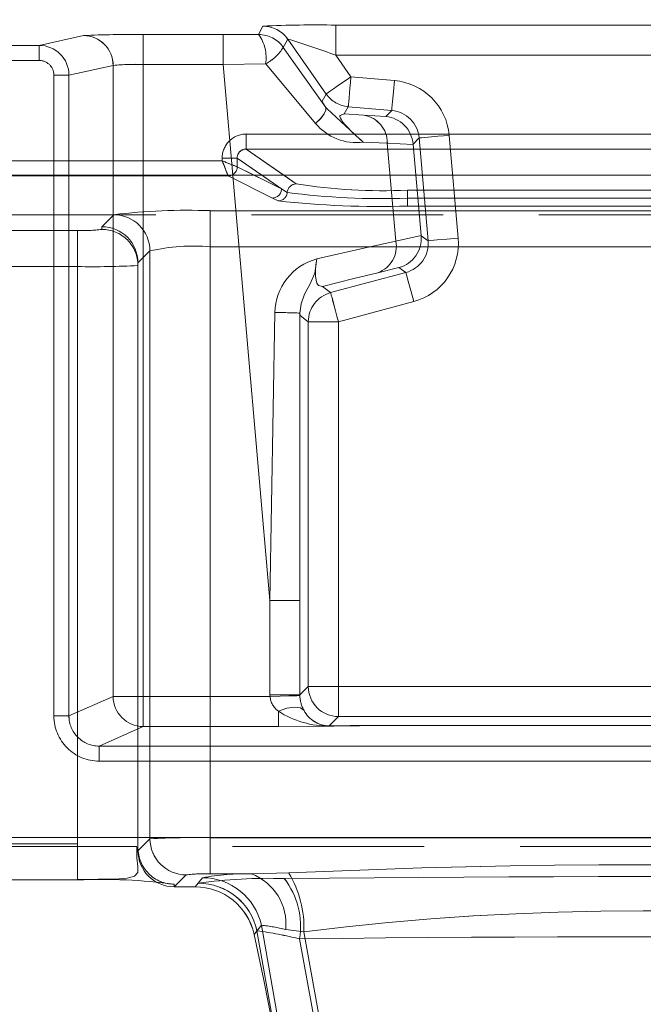
# Model space of a CAD drawing. Units: millimetres. Extents: x 0 to 507, y -3 to 297.
# Drawn here: x 78 to 82, y 253 to 259 of the extents above; entities that cross this region are included whole.
import ezdxf

# ---------------------------------------------------------------- set-up
doc = ezdxf.new("R2010")
doc.units = ezdxf.units.MM
doc.linetypes.add('HIDDEN', pattern=[1.905, 1.27, -0.635])
doc.linetypes.add('PHANTOM', pattern=[12.7, 6.35, -1.27, 1.27, -1.27, 1.27, -1.27])
doc.layers.add('FORMAT', color=7, linetype='Continuous')
doc.styles.add('SLDTEXTSTYLE3', font='TXT', dxfattribs={"width": 0.75})
doc.dimstyles.new('SLDDIMSTYLE0', dxfattribs={"dimtxt": 3, "dimasz": 3, "dimexe": 0, "dimexo": 0.0625, "dimgap": 0.75, "dimtad": 2, "dimlfac": 5, "dimrnd": 1e-09, "dimzin": 12, "dimdsep": 46, "dimtxsty": 'SLDTEXTSTYLE3', "dimsah": 1, "dimcen": 0.09, "dimadec": 0, "dimazin": 3, "dimtfac": 1, "dimtofl": 0, "dimtmove": 0, "dimatfit": 3, "dimfxl": 0, "dimfrac": 2, "dimtolj": 1, "dimtzin": 12, "dimarcsym": 0})

# ---------------------------------------------------------------- blocks, each defined once
blk = doc.blocks.new('_D_11')
at = {"layer": 'FORMAT'}
for p, q in [((60.9116, 251.8815), (60.9116, 276.1334)), ((260.9116, 258.4621), (260.9116, 276.1334)), ((60.9116, 275.1334), (260.9116, 275.1334))]:
    blk.add_line(p, q, dxfattribs=at)
for points in [[(60.9116, 275.1334), (63.9116, 274.3834), (63.9116, 275.8834)], [(260.9116, 275.1334), (257.9116, 275.8834), (257.9116, 274.3834)]]:
    blk.add_solid(points, dxfattribs=at)
at = {"layer": 'FORMAT', "insert": (154.7406, 279.0006, 0.02), "char_height": 3, "attachment_point": 1, "style": 'SLDTEXTSTYLE3'}
blk.add_mtext('1000', dxfattribs=at)

msp = doc.modelspace()

# ---------------------------------------------------------------- linework, layer by layer
at = {"color": 7, "linetype": 'PHANTOM', "lineweight": 0}
for p, q in [((79.8899, 259.3957), (79.9188, 259.4513)), ((79.9188, 259.4513), (79.8899, 259.3957)), ((84.478, 259.4581), (80.4022, 259.4581)), ((80.4022, 259.4581), (80.4022, 259.2582)), ((80.4023, 259.4581), (84.4781, 259.4581)), ((80.4023, 259.4581), (80.4023, 259.2582)), ((78.4347, 259.3238), (78.7282, 259.3889)), ((78.4348, 259.3238), (78.7283, 259.3889)), ((79.125, 259.3953), (79.6544, 259.3953)), ((79.125, 259.1973), (79.125, 259.3953)), ((79.1251, 259.3953), (79.6545, 259.3953)), ((79.1251, 259.3953), (79.1251, 259.1973)), ((79.6544, 259.3953), (79.8899, 259.3957)), ((79.6544, 259.1973), (79.6544, 259.3953)), ((79.6545, 259.3953), (79.8899, 259.3957)), ((79.6545, 259.1973), (79.6545, 259.3953)), ((61.1116, 259.3238), (78.4348, 259.3238)), ((61.1116, 259.3238), (78.4347, 259.3238)), ((78.4347, 259.3238), (78.4347, 259.2238)), ((78.4348, 259.2238), (78.4348, 259.3238)), ((80.0826, 259.366), (80.0537, 259.3105)), ((80.3351, 258.9115), (80.0537, 259.3105)), ((80.0538, 259.3105), (80.0827, 259.366)), ((80.3352, 258.9115), (80.0538, 259.3105)), ((80.0826, 259.366), (80.3379, 259.0013)), ((80.338, 259.0013), (80.0827, 259.366)), ((84.478, 259.2582), (80.4022, 259.2582)), ((80.5018, 259.116), (80.4022, 259.2582)), ((80.4023, 259.2582), (80.5018, 259.116)), ((80.4023, 259.2582), (84.4781, 259.2582)), ((78.4348, 259.2238), (61.1116, 259.2238)), ((61.1116, 259.2238), (78.4347, 259.2238)), ((78.6326, 259.1259), (78.9257, 259.1909)), ((78.9256, 259.1909), (78.6326, 259.1259)), ((78.9256, 259.1909), (78.9256, 255.0063)), ((78.9257, 259.1909), (78.9257, 255.0063)), ((79.6544, 259.1973), (79.125, 259.1973)), ((79.125, 259.1973), (79.125, 255.0063)), ((79.1251, 259.1973), (79.1251, 255.0063)), ((79.1251, 259.1973), (79.6545, 259.1973)), ((79.6544, 259.1973), (79.9361, 259.2018)), ((79.9654, 255.6427), (79.6544, 259.1973)), ((79.9361, 259.2018), (79.6545, 259.1973)), ((79.9654, 255.6427), (79.6545, 259.1973)), ((80.2678, 258.8062), (79.938, 259.201)), ((80.2678, 258.8062), (79.9381, 259.201)), ((78.5329, 259.1259), (78.6326, 259.1259)), ((78.5329, 259.1259), (78.5329, 254.8763)), ((78.533, 254.8763), (78.533, 259.1259)), ((78.6326, 259.1259), (78.533, 259.1259)), ((78.6326, 254.8763), (78.6326, 259.1259)), ((78.6326, 259.1259), (78.6326, 254.8763)), ((80.5018, 259.116), (80.7898, 259.0908)), ((80.5018, 259.116), (80.7897, 259.0908)), ((80.338, 259.0013), (80.3102, 258.9532)), ((80.3379, 259.0013), (80.3102, 258.9532)), ((80.4565, 258.8687), (80.4843, 258.9168)), ((80.4844, 258.9168), (80.4566, 258.8687)), ((80.4843, 258.9168), (80.7723, 258.8916)), ((80.4844, 258.9168), (80.7723, 258.8916)), ((80.4565, 258.8687), (80.5881, 258.8603)), ((80.4566, 258.8687), (80.5881, 258.8603)), ((80.7723, 258.8916), (80.7327, 258.852)), ((80.7723, 258.8916), (80.7327, 258.852)), ((79.8083, 258.6362), (79.8083, 258.736)), ((85.0721, 258.736), (79.8083, 258.736)), ((81.1533, 258.7272), (81.213, 258.0455)), ((81.1533, 258.7272), (81.2129, 258.0455)), ((80.7432, 258.6762), (80.5831, 258.6824)), ((80.7432, 258.6762), (80.5832, 258.6824)), ((80.8003, 258.0246), (80.7432, 258.6762)), ((80.9139, 258.6664), (80.7432, 258.6762)), ((80.9139, 258.6664), (80.7432, 258.6762)), ((80.7432, 258.6762), (80.8002, 258.0246)), ((80.9136, 258.6694), (80.954, 258.7098)), ((80.9137, 258.6694), (80.9541, 258.7098)), ((80.954, 258.7098), (81.0137, 258.0281)), ((81.0138, 258.0281), (80.9541, 258.7098)), ((79.8083, 258.6362), (80.1393, 258.4048)), ((85.0721, 258.6362), (79.8083, 258.6362)), ((79.6486, 258.5578), (78.0402, 258.5578)), ((79.6486, 258.5766), (79.7482, 258.5766)), ((79.6486, 258.5766), (79.6486, 258.5578)), ((79.7482, 258.5766), (80.0414, 258.3716)), ((79.7482, 258.5766), (79.7482, 258.5179)), ((78.0002, 258.4579), (79.6886, 258.4579)), ((78.0002, 258.4579), (79.6885, 258.4579)), ((79.6885, 258.4579), (79.9816, 258.3116)), ((79.6886, 258.4579), (79.9817, 258.3116)), ((79.7483, 258.5178), (79.7482, 258.5179)), ((79.7483, 258.5178), (80.0414, 258.3716)), ((80.0414, 258.3716), (79.86, 258.4621)), ((80.0414, 258.3716), (79.9119, 258.4621)), ((80.0573, 258.4621), (80.1392, 258.4048)), ((80.0797, 258.3487), (80.0414, 258.3716)), ((80.0796, 258.3487), (80.0414, 258.3716)), ((80.8764, 258.3636), (84.0038, 258.3636)), ((80.8764, 258.311), (80.8764, 258.3636)), ((80.8765, 258.3636), (80.8765, 258.311)), ((80.8765, 258.3636), (84.0039, 258.3636)), ((79.9816, 258.3116), (80.02, 258.2926)), ((79.9817, 258.3116), (80.02, 258.2926)), ((80.8764, 258.311), (80.8764, 258.2584)), ((84.0038, 258.311), (80.8764, 258.311)), ((80.8764, 258.2584), (84.0038, 258.2584)), ((80.8765, 258.2584), (80.8765, 258.311)), ((80.8765, 258.311), (84.0039, 258.311)), ((80.8765, 258.2584), (84.0039, 258.2584)), ((78.9297, 258.2009), (78.8501, 258.1213)), ((78.9298, 258.2009), (78.8502, 258.1213)), ((85.3112, 258.2276), (79.5691, 258.2276)), ((79.5691, 258.2276), (79.5691, 257.9878)), ((79.5692, 258.2276), (79.5692, 257.9878)), ((85.3112, 258.2276), (79.5692, 258.2276)), ((78.6901, 258.0966), (78.1058, 258.0966)), ((78.6902, 258.0966), (78.1059, 258.0966)), ((78.6901, 258.0966), (78.6901, 257.8568)), ((78.6902, 257.8568), (78.6902, 258.0966)), ((78.8501, 258.1213), (78.8501, 258.1036)), ((80.8002, 258.0246), (80.9666, 258.0639)), ((80.8003, 258.0246), (80.9666, 258.0639)), ((81.0137, 258.0281), (80.9668, 258.0609)), ((81.0138, 258.0281), (80.9669, 258.0609)), ((79.1695, 257.9611), (79.0901, 257.8817)), ((79.0902, 257.8817), (79.1695, 257.9611)), ((79.1695, 257.9611), (79.1695, 254.0625)), ((79.1695, 257.9611), (79.1695, 254.0625)), ((85.3112, 257.9878), (79.5691, 257.9878)), ((79.5691, 254.0691), (79.5691, 257.9878)), ((79.5692, 257.9878), (85.3112, 257.9878)), ((79.5692, 257.9878), (79.5692, 254.0691)), ((78.6901, 257.8568), (78.1058, 257.8568)), ((78.1059, 257.8568), (78.6902, 257.8568)), ((78.6901, 254.029), (78.6901, 257.8568)), ((78.6902, 254.029), (78.6902, 257.8568)), ((80.3676, 257.6839), (80.8663, 257.8175)), ((80.8662, 257.8175), (80.3676, 257.6839)), ((80.8203, 257.8496), (80.8662, 257.8175)), ((80.8204, 257.8496), (80.8663, 257.8175)), ((80.3676, 257.6839), (80.3139, 257.7251)), ((80.3676, 257.6839), (80.3139, 257.7251)), ((80.918, 257.6243), (80.4193, 257.4907)), ((80.9181, 257.6243), (80.4194, 257.4907)), ((79.9654, 255.6427), (79.9984, 257.5512)), ((79.9984, 257.5512), (79.9654, 255.6427)), ((80.1633, 255.6427), (80.1636, 257.5484)), ((80.1637, 257.5484), (80.1634, 255.6427)), ((80.1636, 257.5484), (80.1657, 257.5319)), ((80.1637, 257.5484), (80.1657, 257.5319)), ((80.1657, 257.5319), (80.2194, 257.4907)), ((80.1657, 257.5319), (80.2194, 257.4907)), ((80.2194, 255.0725), (80.2194, 257.4907)), ((80.2194, 257.4907), (80.4194, 257.4907)), ((80.4193, 257.4907), (80.2194, 257.4907)), ((80.2194, 257.4907), (80.2194, 255.0725)), ((80.4193, 257.4907), (80.4193, 255.0725)), ((80.4194, 257.4907), (80.4194, 255.0725)), ((79.9654, 255.0165), (79.9654, 255.6427)), ((80.1634, 255.6427), (79.9654, 255.6427)), ((80.1633, 255.6427), (79.9654, 255.6427)), ((79.9654, 255.0165), (79.9654, 255.6427)), ((80.1633, 255.6427), (80.1633, 255.0165)), ((80.1634, 255.0165), (80.1634, 255.6427)), ((80.2194, 255.0725), (80.1633, 255.0165)), ((80.2194, 255.0725), (80.1634, 255.0165)), ((80.4194, 255.0725), (80.2194, 255.0725)), ((80.2194, 255.0725), (80.4193, 255.0725)), ((80.4193, 255.0725), (80.4193, 254.8726)), ((80.4193, 255.0725), (84.4609, 255.0725)), ((80.4194, 254.8726), (80.4194, 255.0725)), ((80.4194, 255.0725), (84.461, 255.0725)), ((78.9257, 255.0063), (78.6326, 254.8763)), ((78.9256, 255.0063), (78.6326, 254.8763)), ((78.9256, 255.0063), (79.125, 255.0063)), ((79.1251, 255.0063), (78.9257, 255.0063)), ((79.125, 255.0063), (79.9655, 255.0063)), ((79.125, 255.0063), (79.125, 254.8064)), ((79.1251, 254.8064), (79.1251, 255.0063)), ((79.1251, 255.0063), (79.9656, 255.0063)), ((79.9654, 255.0165), (80.1634, 255.0165)), ((80.1633, 255.0165), (79.9654, 255.0165)), ((79.9655, 255.0063), (79.9654, 255.0165)), ((80.1633, 255.0165), (80.1634, 255.0114)), ((80.1634, 255.0165), (80.1635, 255.0114)), ((78.5329, 254.8763), (78.6326, 254.8763)), ((78.533, 254.8763), (78.6326, 254.8763)), ((80.0211, 254.9082), (80.0211, 254.8064)), ((80.0211, 254.8064), (80.0211, 254.9082)), ((80.358, 254.8113), (80.4193, 254.8726)), ((80.3581, 254.8113), (80.4194, 254.8726)), ((80.4193, 254.8726), (84.4609, 254.8726)), ((84.461, 254.8726), (80.4194, 254.8726)), ((78.833, 254.6768), (79.125, 254.8064)), ((78.8331, 254.6768), (79.1251, 254.8064)), ((79.125, 254.8064), (80.0211, 254.8064)), ((79.1251, 254.8064), (80.0211, 254.8064)), ((80.7296, 254.8131), (80.3628, 254.8096)), ((80.7297, 254.8131), (80.3629, 254.8096)), ((80.7296, 254.8132), (84.0503, 254.8132)), ((80.7296, 254.8132), (80.7296, 254.8131)), ((80.7296, 254.8131), (84.0503, 254.8131)), ((80.7297, 254.8132), (80.7297, 254.8131)), ((84.0504, 254.8132), (80.7297, 254.8132)), ((80.7297, 254.8131), (84.0504, 254.8131)), ((78.833, 254.6768), (86.0473, 254.6768)), ((78.833, 254.5769), (78.833, 254.6768)), ((78.8331, 254.6768), (78.8331, 254.5769)), ((86.0473, 254.6768), (78.8331, 254.6768)), ((78.833, 254.5769), (86.0473, 254.5769)), ((86.0473, 254.5769), (78.8331, 254.5769)), ((78.1058, 254.029), (78.6901, 254.029)), ((78.1059, 254.029), (78.6902, 254.029)), ((86.7029, 254.0715), (78.1774, 254.0715)), ((78.1775, 254.0715), (86.7029, 254.0715)), ((78.6901, 253.7892), (78.6901, 254.029)), ((78.6902, 254.029), (78.6902, 253.7892)), ((79.1695, 254.0625), (79.0901, 253.9831)), ((79.1695, 254.0625), (79.0902, 253.9831)), ((79.5691, 254.0691), (85.3112, 254.0691)), ((79.5691, 253.8294), (79.5691, 254.0691)), ((79.5692, 253.8294), (79.5692, 254.0691)), ((79.5692, 254.0691), (85.3112, 254.0691)), ((79.3299, 253.7433), (79.4093, 253.8227)), ((79.4093, 253.8227), (79.33, 253.7433)), ((79.5691, 253.8294), (79.8427, 253.8294)), ((79.8427, 253.8294), (79.5692, 253.8294)), ((79.8427, 253.8294), (80.09, 253.8351)), ((79.8427, 253.8294), (80.0899, 253.8351)), ((79.3301, 253.7613), (79.3301, 253.7433)), ((79.3302, 253.7613), (79.3302, 253.7433)), ((79.5179, 253.8037), (79.4692, 253.7433)), ((79.4692, 253.7433), (79.4886, 253.7674)), ((79.518, 253.8037), (79.4693, 253.7433)), ((79.4693, 253.7433), (79.4887, 253.7674)), ((79.9084, 253.4891), (79.8598, 253.4282)), ((79.8598, 253.4282), (79.8792, 253.4524)), ((79.9084, 253.4891), (79.8599, 253.4282)), ((79.8599, 253.4282), (79.8792, 253.4524)), ((80.364, 250.6973), (79.8792, 253.4524)), ((80.364, 250.6973), (79.8792, 253.4524)), ((80.4006, 250.6974), (79.9084, 253.4891)), ((79.9084, 253.4891), (80.4006, 250.6974)), ((80.19, 253.445), (80.0693, 253.4606)), ((80.1899, 253.445), (80.0693, 253.4606)), ((80.1899, 253.445), (80.6804, 250.7433)), ((80.6804, 250.7433), (80.19, 253.445)), ((80.6423, 250.7433), (80.1617, 253.3984)), ((80.1618, 253.3984), (80.6423, 250.7433))]:
    msp.add_line(p, q, dxfattribs=at)
at = {"color": 7, "linetype": 'HIDDEN', "lineweight": 0}
for p, q in [((80.7327, 258.852), (80.5881, 258.8603)), ((80.9139, 258.6664), (80.9136, 258.6694)), ((80.9666, 258.0639), (80.9139, 258.6664)), ((79.6883, 258.4582), (79.705, 258.4621)), ((79.6885, 258.4579), (79.6883, 258.4582)), ((77.9377, 258.2001), (86.9427, 258.2001)), ((80.9668, 258.0609), (80.9666, 258.0639)), ((79.0901, 257.8813), (79.0901, 257.8817)), ((79.0901, 257.8813), (79.0901, 253.9836)), ((79.0902, 257.8813), (79.0902, 257.8817)), ((79.0902, 257.8638), (79.0902, 257.8813)), ((79.0902, 254.001), (79.0902, 257.8638)), ((80.6794, 257.8164), (80.8203, 257.8496)), ((80.3629, 254.8096), (80.3618, 254.8101)), ((86.7029, 254.0115), (78.1775, 254.0115)), ((79.0901, 253.9831), (79.0901, 253.9836)), ((79.0902, 253.9836), (79.0902, 254.001)), ((79.0902, 253.9831), (79.0902, 253.9836)), ((78.1058, 253.7892), (78.6901, 253.7892)), ((79.3301, 253.7433), (79.3299, 253.7433)), ((79.4692, 253.7433), (79.3301, 253.7433))]:
    msp.add_line(p, q, dxfattribs=at)
at = {"color": 8, "linetype": 'PHANTOM', "lineweight": 0}
for p, q in [((79.8083, 258.736), (85.072, 258.736)), ((79.8083, 258.736), (79.8083, 258.6362)), ((79.8083, 258.6362), (85.072, 258.6362)), ((79.8083, 258.6362), (80.0573, 258.4621)), ((78.0401, 258.5578), (79.6485, 258.5578)), ((79.6485, 258.5578), (79.6485, 258.5766)), ((79.6485, 258.5766), (79.7481, 258.5766)), ((79.7481, 258.5766), (79.7481, 258.5179)), ((79.9119, 258.4621), (79.7481, 258.5766)), ((79.86, 258.4621), (79.7483, 258.5178))]:
    msp.add_line(p, q, dxfattribs=at)
at = {"color": 7, "linetype": 'Continuous', "lineweight": 15}
for p, q in [((260.9116, 258.4621), (60.9116, 258.4621)), ((79.7483, 258.5178), (79.7481, 258.5179))]:
    msp.add_line(p, q, dxfattribs=at)
at = {"color": 7, "linetype": 'PHANTOM', "lineweight": 0, "flags": 128}
for points in [[(80.3379, 259.0013), (80.3416, 259.0038), (80.3512, 259.0106), (80.3665, 259.0213), (80.3869, 259.0356), (80.4116, 259.0529), (80.4397, 259.0726), (80.4701, 259.0939), (80.5018, 259.116)], [(80.5018, 259.116), (80.4702, 259.0939), (80.4398, 259.0726), (80.4117, 259.0529), (80.387, 259.0356), (80.3666, 259.0213), (80.3513, 259.0106), (80.3416, 259.0038), (80.338, 259.0013)], [(80.4843, 258.9168), (80.4847, 258.9212), (80.4857, 258.9329), (80.4874, 258.9516), (80.4895, 258.9764), (80.4922, 259.0064), (80.4952, 259.0406), (80.4984, 259.0776), (80.5018, 259.116)], [(80.4844, 258.9168), (80.4848, 258.9212), (80.4858, 258.9329), (80.4874, 258.9516), (80.4896, 258.9764), (80.4922, 259.0064), (80.4952, 259.0406), (80.4985, 259.0776), (80.5018, 259.116)], [(80.7898, 259.0908), (80.7832, 259.0154), (80.7775, 258.9512), (80.7737, 258.9078), (80.7723, 258.8916)], [(80.7897, 259.0908), (80.7831, 259.0154), (80.7775, 258.9512), (80.7737, 258.9078), (80.7723, 258.8916)], [(80.2678, 258.8062), (80.3014, 258.8397), (80.3249, 258.8699), (80.3364, 258.8945), (80.3352, 258.9115)], [(80.2678, 258.8062), (80.3013, 258.8397), (80.3248, 258.8699), (80.3364, 258.8945), (80.3351, 258.9115)], [(80.3102, 258.9532), (80.3151, 258.9431), (80.3352, 258.9115)], [(80.3102, 258.9532), (80.315, 258.9431), (80.3351, 258.9115)], [(80.5832, 258.6824), (80.5106, 258.7482), (80.4767, 258.7828), (80.4618, 258.7995), (80.4491, 258.8152), (80.4391, 258.8293), (80.4325, 258.8413), (80.4293, 258.8511), (80.4295, 258.8585), (80.4566, 258.8687)], [(80.5831, 258.6824), (80.5105, 258.7482), (80.4766, 258.7828), (80.4617, 258.7995), (80.449, 258.8152), (80.4391, 258.8293), (80.4325, 258.8413), (80.4293, 258.8511), (80.4294, 258.8585), (80.4565, 258.8687)], [(81.1533, 258.7272), (81.0778, 258.7206), (81.0136, 258.715), (80.9702, 258.7112), (80.954, 258.7098)], [(80.9541, 258.7098), (80.9703, 258.7112), (81.0137, 258.715), (81.0779, 258.7206), (81.1533, 258.7272)], [(80.8002, 258.0246), (80.5867, 257.9779), (80.2748, 257.9072)], [(80.2749, 257.9072), (80.5867, 257.9779), (80.8003, 258.0246)], [(81.2129, 258.0455), (81.1375, 258.0389), (81.0733, 258.0333), (81.0298, 258.0295), (81.0137, 258.0281)], [(81.213, 258.0455), (81.1375, 258.0389), (81.0733, 258.0333), (81.0299, 258.0295), (81.0138, 258.0281)], [(80.3139, 257.7251), (80.286, 257.7316), (80.2768, 257.746), (80.2706, 257.7677), (80.2676, 257.7961), (80.2674, 257.83), (80.2699, 257.8676), (80.2748, 257.9072)], [(80.3139, 257.7251), (80.2861, 257.7316), (80.2768, 257.746), (80.2707, 257.7677), (80.2677, 257.7961), (80.2675, 257.83), (80.27, 257.8676), (80.2749, 257.9072)], [(80.6795, 257.8164), (80.5208, 257.7776), (80.3139, 257.7251)], [(80.6794, 257.8164), (80.5208, 257.7776), (80.3139, 257.7251)], [(80.918, 257.6243), (80.8984, 257.6975), (80.8817, 257.7598), (80.8704, 257.8018), (80.8662, 257.8175)], [(80.8663, 257.8175), (80.8705, 257.8018), (80.8818, 257.7598), (80.8985, 257.6975), (80.9181, 257.6243)], [(80.4194, 257.4907), (80.4094, 257.528), (80.3998, 257.5639), (80.3909, 257.597), (80.3831, 257.6261), (80.3767, 257.6502), (80.3718, 257.6682), (80.3688, 257.6796), (80.3676, 257.6839)], [(80.3676, 257.6839), (80.3687, 257.6796), (80.3718, 257.6682), (80.3766, 257.6502), (80.383, 257.6261), (80.3909, 257.597), (80.3997, 257.5639), (80.4093, 257.528), (80.4193, 257.4907)], [(80.0211, 254.9082), (80.0772, 254.928), (80.1276, 254.9357), (80.1668, 254.9305), (80.1909, 254.9128)], [(80.0211, 254.9082), (80.0771, 254.9279), (80.1275, 254.9357), (80.1667, 254.9305), (80.1909, 254.9128)], [(80.0211, 254.8064), (80.3883, 254.8081), (80.7297, 254.8131)], [(80.0211, 254.8064), (80.3882, 254.8081), (80.7296, 254.8131)]]:
    msp.add_lwpolyline(points, dxfattribs=at)
at = {"color": 7, "linetype": 'Continuous', "lineweight": 15, "flags": 128}
msp.add_lwpolyline([(79.6485, 258.5578), (79.6713, 258.5487), (79.6902, 258.5412), (79.7161, 258.5308), (79.7387, 258.5218), (79.7481, 258.5179)], dxfattribs=at)
at = {"color": 7, "linetype": 'HIDDEN', "lineweight": 0, "flags": 128}
for points in [[(79.6486, 258.5578), (79.6576, 258.535), (79.6651, 258.5161), (79.6756, 258.4902), (79.6846, 258.4676), (79.6884, 258.4582)], [(80.2748, 257.9072), (80.2686, 257.8603), (80.2626, 257.8125), (80.2286, 257.7384), (80.1932, 257.673), (80.171, 257.6105), (80.1636, 257.5484)], [(80.1634, 255.0114), (80.1435, 255.0109), (80.0905, 255.0095), (80.0318, 255.008), (79.9655, 255.0063)], [(80.358, 254.8113), (80.3607, 254.8106), (80.3628, 254.8096)], [(80.3606, 254.8107), (80.3602, 254.8108), (80.3581, 254.8113)], [(78.6901, 253.7927), (78.8263, 253.7931), (78.9385, 253.7951), (79.0196, 253.801), (79.0682, 253.8143), (79.0884, 253.8388), (79.089, 253.8783), (79.0824, 253.9346), (79.0825, 254.0065)]]:
    msp.add_lwpolyline(points, dxfattribs=at)
at = {"color": 7, "linetype": 'PHANTOM', "lineweight": 0}
for centre, radius, start, end in [((80.2614, 252.3512), 7.1083, 88.86406, 92.76185), ((80.2613, 252.3505), 7.109, 88.86424, 92.76166), ((79.9188, 259.2512), 0.2, 35.00965, 89.99026), ((79.9187, 259.2512), 0.2, 35.00965, 89.99026), ((79.0359, 252.6182), 6.7777, 89.24679, 92.60187), ((78.7276, 259.1909), 0.198, 0.00774, 89.82404), ((79.036, 252.6182), 6.7777, 89.24679, 92.60187), ((78.7277, 259.1909), 0.198, 0.00774, 89.82404), ((79.6858, 259.2447), 0.2539, 350.28489, 36.50881), ((79.8899, 259.1957), 0.2, 35.0114, 89.99306), ((79.8898, 259.1957), 0.2, 35.01237, 89.99252), ((79.6858, 259.2447), 0.2539, 350.28122, 36.51249), ((78.4346, 259.1258), 0.198, 0.039, 89.95928), ((78.4346, 259.1258), 0.198, 0.03869, 89.95959), ((79.7722, 259.492), 0.335, 299.6717, 327.17877), ((79.7722, 259.4921), 0.335, 299.67339, 327.17782), ((78.7141, 254.7822), 4.7838, 69.33583, 73.37688), ((78.7142, 254.7822), 4.7837, 69.33579, 73.37692), ((78.4349, 259.1258), 0.098, 0.07209, 90.09644), ((78.435, 259.1258), 0.098, 0.07033, 90.09734), ((79.0738, 257.6839), 1.5142, 88.06227, 95.61604), ((79.0835, 257.3828), 1.815, 88.68881, 94.98951), ((79.9363, 259.1994), 0.00237, 40.71841, 93.6378), ((79.9362, 259.1994), 0.00237, 40.71841, 93.6378), ((80.7549, 258.6924), 0.3999, 4.99796, 85.00204), ((80.7549, 258.6924), 0.3999, 4.99821, 85.00179), ((80.5583, 258.6777), 0.185, 359.5218, 80.7076), ((80.5582, 258.6777), 0.185, 359.5218, 80.7076), ((80.755, 258.6925), 0.1999, 4.98123, 85.019), ((80.7549, 258.6925), 0.1999, 4.98123, 85.019), ((80.536, 259.0258), 0.3466, 219.3117, 277.8135), ((80.536, 259.0258), 0.3466, 219.3117, 277.8135), ((79.808, 258.5765), 0.1595, 89.89362, 179.99485), ((79.8073, 258.5771), 0.0591, 89.02409, 180.49331), ((80.1397, 258.3446), 0.0602, 90.41036, 176.08026), ((80.1397, 258.3446), 0.0602, 90.41036, 176.08026), ((80.7134, 262.059), 3.699, 261.06975, 272.52567), ((80.7135, 262.059), 3.699, 261.06975, 272.52567), ((79.9812, 258.3717), 0.0601, 270.33754, 359.82506), ((79.9813, 258.3717), 0.0601, 270.33673, 359.8273), ((80.0196, 258.3528), 0.0602, 270.40636, 356.14045), ((80.0195, 258.3528), 0.0602, 270.40919, 356.13762), ((80.6873, 264.2663), 6.0109, 263.62685, 271.8041), ((80.6872, 264.2663), 6.0109, 263.62685, 271.8041), ((79.4187, 254.164), 4.0664, 87.8802, 96.90644), ((78.9292, 257.9605), 0.2403, 0.12756, 89.87244), ((79.4188, 254.164), 4.0664, 87.8802, 96.90644), ((78.9292, 257.9605), 0.2403, 0.12756, 89.87244), ((78.73, 259.0181), 0.9224, 267.51967, 277.48023), ((78.7301, 259.0181), 0.9224, 267.51967, 277.48023), ((78.8502, 257.8637), 0.2399, 0.02711, 90.02735), ((78.8503, 257.8637), 0.2399, 0.02711, 90.02735), ((80.6183, 257.991), 0.185, 289.29229, 10.47852), ((80.6183, 257.991), 0.185, 289.29229, 10.47852), ((80.8146, 258.0106), 0.1999, 284.98107, 5.01894), ((80.8146, 258.0106), 0.1999, 284.98107, 5.01894), ((80.8145, 258.0106), 0.3999, 284.99812, 5.0018), ((80.8146, 258.0106), 0.3999, 284.99812, 5.0018), ((79.4553, 256.69), 1.3028, 84.98348, 102.66821), ((79.4552, 256.69), 1.3028, 84.98379, 102.6679), ((80.3732, 257.5454), 0.3749, 105.21291, 179.11404), ((80.3732, 257.5454), 0.3749, 105.21291, 179.11404), ((78.7956, 263.2736), 5.4178, 268.88464, 273.1164), ((78.7957, 263.2735), 5.4177, 268.8846, 273.11644), ((80.0333, 254.7941), 2.7574, 87.28954, 90.72384), ((80.0332, 254.7938), 2.7577, 87.28973, 90.72365), ((79.1259, 255.0067), 0.2003, 180.11257, 269.74545), ((79.126, 255.0067), 0.2003, 180.11257, 269.74545), ((80.1028, 255.0193), 0.1379, 185.40274, 233.64416), ((80.1029, 255.0193), 0.1379, 185.39944, 233.64746), ((80.3738, 255.0169), 0.2105, 181.49823, 209.62862), ((80.3739, 255.0169), 0.2105, 181.49823, 209.62862), ((78.8325, 254.8765), 0.2996, 180.04442, 270.09758), ((78.8325, 254.8765), 0.2996, 180.04499, 270.09729), ((78.8322, 254.8764), 0.1995, 180.0287, 270.25551), ((78.8322, 254.8765), 0.1996, 180.0591, 270.22511), ((80.3565, 255.4287), 0.6192, 237.20645, 270.59124), ((80.3557, 255.4262), 0.6167, 237.13558, 270.6621), ((80.3581, 254.9996), 0.1884, 207.44174, 269.99402), ((80.3588, 255.0009), 0.1896, 207.67311, 269.76265), ((80.9141, 183.2853), 71.5281, 90.147826, 90.44546), ((80.9142, 183.2853), 71.5281, 90.147826, 90.44546), ((79.4547, 248.9596), 5.1108, 88.71691, 93.19868), ((79.4694, 248.0798), 5.9901, 89.04599, 92.8696), ((79.4099, 254.063), 0.2403, 180.12741, 269.87259), ((79.4098, 254.063), 0.2403, 180.12756, 269.87244), ((79.33, 254.0011), 0.2399, 180.02721, 270.02724), ((79.3301, 254.0011), 0.2399, 180.02721, 270.02724), ((82.4401, 203.7297), 50.1605, 87.31451, 92.68549), ((82.4402, 203.7297), 50.1605, 87.31451, 92.68549), ((79.5316, 252.8135), 1.0166, 87.88039, 96.90678), ((79.5315, 252.8135), 1.0166, 87.88039, 96.90678), ((79.8027, 252.2689), 1.561, 88.53427, 100.51347), ((79.8028, 252.2689), 1.561, 88.53431, 100.51346), ((79.7168, 253.498), 0.3545, 353.94045, 69.1962), ((79.7168, 253.498), 0.3545, 353.93918, 69.19713), ((79.4874, 253.4727), 0.7031, 357.73589, 31.02148), ((79.4875, 253.4727), 0.7031, 357.7369, 31.02048), ((78.8498, 250.1039), 3.6888, 82.51862, 92.48145), ((78.8499, 250.1039), 3.6888, 82.51862, 92.48145), ((79.9534, 250.4451), 3.3546, 88.17255, 97.96447), ((79.4878, 253.3667), 0.4006, 12.34873, 89.88379), ((79.9535, 250.4451), 3.3546, 88.17255, 97.96447), ((79.488, 253.3669), 0.4005, 12.33135, 89.90117), ((79.5171, 253.403), 0.4006, 12.39801, 89.88447), ((79.5172, 253.403), 0.4006, 12.39835, 89.88413), ((82.4401, 42.6189), 211.1925, 89.354379, 90.645621), ((79.6486, 253.481), 0.5197, 350.8509, 37.58846), ((82.4402, 42.6188), 211.1926, 89.354379, 90.645621), ((79.6487, 253.481), 0.5197, 350.85167, 37.58769), ((82.4401, 235.4256), 18.1593, 82.88198, 97.11802), ((82.4402, 235.4256), 18.1593, 82.88198, 97.11802), ((79.434, 250.3584), 3.1259, 76.53783, 81.8117), ((79.434, 250.3584), 3.1258, 76.53781, 81.81173), ((79.7541, 252.149), 1.3489, 76.48475, 83.42955), ((79.754, 252.149), 1.3489, 76.48475, 83.42955), ((82.4401, 58.9201), 194.4917, 89.328771, 90.671229), ((82.4402, 58.9201), 194.4917, 89.328771, 90.671229)]:
    msp.add_arc(centre, radius, start, end, dxfattribs=at)
at = {"color": 7, "linetype": 'HIDDEN', "lineweight": 0}
for centre, radius, start, end in [((80.5018, 259.1161), 0.2, 215.00759, 264.99264), ((91.614, 270.8737), 16.4411, 226.68401, 227.86054), ((80.7137, 258.6522), 0.2007, 4.9116, 84.56331), ((80.7136, 258.6522), 0.2007, 4.91278, 84.5626), ((75.0939, 247.0266), 12.3981, 67.95074, 68.44659), ((80.7004, 263.0281), 4.7204, 262.44362, 272.1379), ((78.85, 257.8811), 0.2402, 0.1499, 89.95924), ((80.7669, 258.0431), 0.2007, 285.43698, 5.08746), ((80.767, 258.0431), 0.2007, 285.43679, 5.08764), ((80.4194, 257.4907), 0.2, 105.01468, 179.98498), ((80.4194, 255.0726), 0.2, 180.02051, 269.9797), ((79.3301, 253.9833), 0.24, 180.04982, 269.95018), ((79.3302, 253.9833), 0.24, 180.05008, 269.94992), ((79.4692, 253.3437), 0.3997, 12.20601, 89.99362), ((79.4693, 253.3437), 0.3997, 12.20597, 89.99387), ((46.6277, 246.2433), 34, 3.85069, 12.19963), ((46.6277, 246.2433), 34, 3.85069, 12.19963)]:
    msp.add_arc(centre, radius, start, end, dxfattribs=at)
at = {"color": 8, "linetype": 'PHANTOM', "lineweight": 0}
for centre, radius, start, end in [((79.808, 258.5766), 0.1595, 89.89307, 179.99593), ((79.8073, 258.577), 0.0592, 89.08111, 180.43629), ((79.6881, 258.518), 0.0601, 270.33713, 359.8269)]:
    msp.add_arc(centre, radius, start, end, dxfattribs=at)
at = {"color": 7, "linetype": 'Continuous', "lineweight": 15}
for centre, radius, start, end in [((91.2814, 263.1531), 12.5077, 201.55537, 202.04686), ((79.6932, 258.5158), 0.055, 282.41071, 2.27364)]:
    msp.add_arc(centre, radius, start, end, dxfattribs=at)

# ---------------------------------------------------------------- dimensions: what is measured, and where the dimension line sits
at = {"layer": 'FORMAT'}
dim = msp.add_linear_dim(base=(260.9116, 275.1334), p1=(60.9116, 251.8815), p2=(260.9116, 258.4621), dimstyle='SLDDIMSTYLE0', dxfattribs=at)
dim.commit()
dim.dimension.update_dxf_attribs({"geometry": '_D_11', "text_midpoint": (160.3927, 275.1334), "dimtype": 160})

doc.saveas('drawing.dxf')
